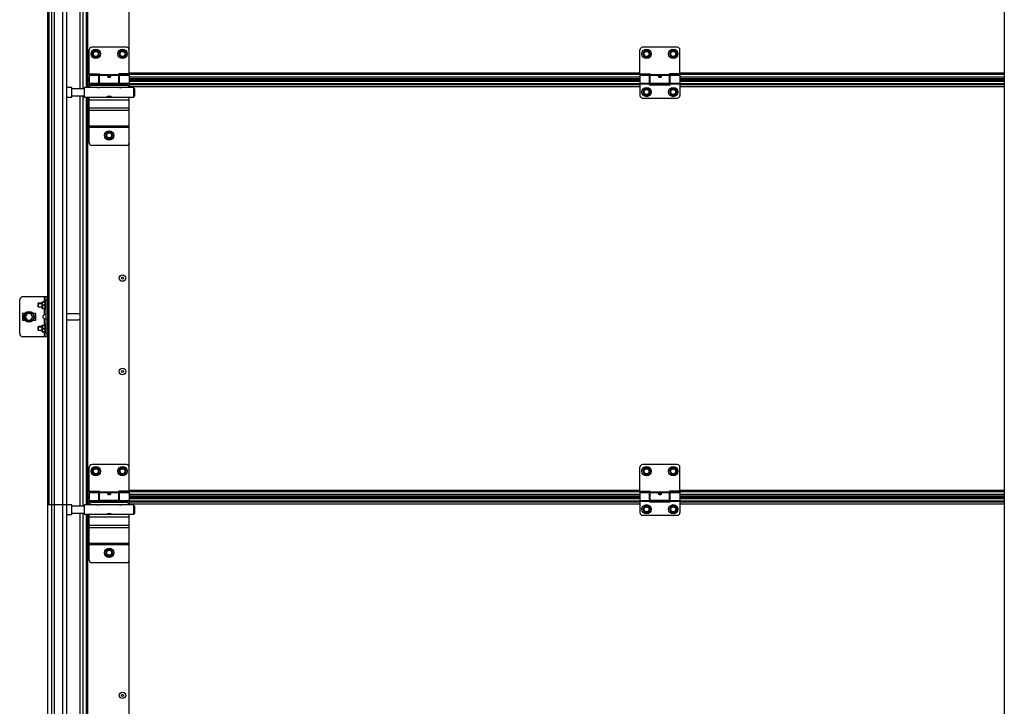
# Model space of a CAD drawing. Units: millimetres. Extents: x 1758 to 312044, y -37428 to 103662.
# Drawn here: x 71135 to 72610, y -10210 to -9182 of the extents above; entities that cross this region are included whole.
import ezdxf

# ---------------------------------------------------------------- set-up
doc = ezdxf.new("R2010")
doc.units = ezdxf.units.MM
doc.header["$LTSCALE"] = 46.255
doc.layers.get('0').update_dxf_attribs({"linetype": 'CONTINUOUS'})

msp = doc.modelspace()

# ---------------------------------------------------------------- linework, layer by layer
for p, q in [((72609.978, -4413.241), (72609.978, -11262.851)), ((71205.168, -9908.525), (71177.168, -9908.525))]:
    msp.add_line(p, q)
at = {"color": 7, "linetype": 'Continuous'}
for p, q in [((71225.918, -9285.525), (71225.918, -5649.79)), ((71230.418, -9285.525), (71230.418, -5649.79)), ((71235.168, -9283.625), (71235.168, -5649.79)), ((71177.168, -9283.525), (71177.168, -8658.525)), ((71179.168, -9283.525), (71179.168, -8658.525)), ((71205.168, -8658.525), (71205.168, -9283.525)), ((71299.188, -9263.027), (71299.188, -8741.027)), ((71239.168, -9263.425), (71239.168, -9227.425)), ((71295.168, -9223.425), (71243.168, -9223.425)), ((71246.318, -9228.489), (71243.468, -9233.425)), ((71252.018, -9228.489), (71246.318, -9228.489)), ((71254.868, -9233.425), (71252.018, -9228.489)), ((71286.318, -9228.489), (71283.468, -9233.425)), ((71292.018, -9228.489), (71286.318, -9228.489)), ((71294.868, -9233.425), (71292.018, -9228.489)), ((71299.168, -9263.425), (71299.168, -9227.425)), ((72064.168, -9263.425), (72064.168, -9227.425)), ((72120.168, -9223.425), (72068.168, -9223.425)), ((72071.318, -9228.489), (72068.468, -9233.425)), ((72077.018, -9228.489), (72071.318, -9228.489)), ((72079.868, -9233.425), (72077.018, -9228.489)), ((72111.318, -9228.489), (72108.468, -9233.425)), ((72117.018, -9228.489), (72111.318, -9228.489)), ((72119.868, -9233.425), (72117.018, -9228.489)), ((72124.168, -9263.425), (72124.168, -9227.425)), ((71243.468, -9233.425), (71246.318, -9238.361)), ((71246.318, -9238.361), (71252.018, -9238.361)), ((71252.018, -9238.361), (71254.868, -9233.425)), ((71283.468, -9233.425), (71286.318, -9238.361)), ((71286.318, -9238.361), (71292.018, -9238.361)), ((71292.018, -9238.361), (71294.868, -9233.425)), ((72068.468, -9233.425), (72071.318, -9238.361)), ((72071.318, -9238.361), (72077.018, -9238.361)), ((72077.018, -9238.361), (72079.868, -9233.425)), ((72108.468, -9233.425), (72111.318, -9238.361)), ((72111.318, -9238.361), (72117.018, -9238.361)), ((72117.018, -9238.361), (72119.868, -9233.425)), ((71235.168, -9261.425), (71239.168, -9261.425)), ((71237.166, -9272.925), (71237.166, -9261.425)), ((71235.168, -9275.425), (71236.168, -9275.425)), ((71239.168, -9268.375), (71237.166, -9268.375)), ((71239.168, -9272.925), (71237.166, -9272.925)), ((71237.168, -9282.425), (71237.168, -9272.925)), ((71239.168, -9263.425), (71254.668, -9263.425)), ((71239.168, -9265.425), (71239.168, -9283.625)), ((71239.168, -9265.425), (71253.668, -9265.425)), ((71253.668, -9279.425), (71253.668, -9265.425)), ((71254.668, -9266.425), (71253.668, -9266.425)), ((71254.668, -9276.425), (71253.668, -9276.425)), ((71254.668, -9277.425), (71254.668, -9263.425)), ((71283.668, -9277.425), (71283.668, -9263.425)), ((71299.168, -9263.425), (71283.668, -9263.425)), ((71284.668, -9266.425), (71283.668, -9266.425)), ((71284.668, -9276.425), (71283.668, -9276.425)), ((71284.668, -9279.425), (71284.668, -9265.425)), ((71284.668, -9265.425), (71299.168, -9265.425)), ((71299.168, -9265.425), (71299.168, -9283.625)), ((72064.168, -9268.375), (71299.168, -9268.375)), ((72064.168, -9272.925), (71299.168, -9272.925)), ((72064.168, -9263.425), (72079.668, -9263.425)), ((72064.168, -9265.425), (72064.168, -9295.425)), ((72064.168, -9265.425), (72078.668, -9265.425)), ((72078.668, -9279.425), (72078.668, -9265.425)), ((72079.668, -9266.425), (72078.668, -9266.425)), ((72079.668, -9276.425), (72078.668, -9276.425)), ((72079.668, -9277.425), (72079.668, -9263.425)), ((72108.668, -9277.425), (72108.668, -9263.425)), ((72124.168, -9263.425), (72108.668, -9263.425)), ((72109.668, -9266.425), (72108.668, -9266.425)), ((72109.668, -9276.425), (72108.668, -9276.425)), ((72109.668, -9279.425), (72109.668, -9265.425)), ((72109.668, -9265.425), (72124.168, -9265.425)), ((72124.168, -9265.425), (72124.168, -9295.425)), ((72609.978, -9268.375), (72124.168, -9268.375)), ((72609.978, -9272.925), (72124.168, -9272.925)), ((71177.168, -9908.525), (71177.168, -9283.525)), ((71179.168, -9908.525), (71179.168, -9283.525)), ((71213.368, -9283.525), (71205.168, -9283.525)), ((71205.168, -9283.525), (71205.168, -9908.525)), ((71213.368, -9298.525), (71213.368, -9283.525)), ((71232.368, -9285.525), (71213.368, -9285.525)), ((71235.168, -9280.425), (71236.168, -9280.425)), ((71235.168, -9282.425), (71239.168, -9282.425)), ((71239.168, -9278.005), (71237.168, -9278.005)), ((71284.668, -9278.005), (71253.668, -9278.005)), ((71253.668, -9279.425), (71284.668, -9279.425)), ((71283.668, -9277.425), (71254.668, -9277.425)), ((72064.168, -9278.005), (71299.168, -9278.005)), ((71307.868, -9285.525), (71306.368, -9285.525)), ((71307.868, -9296.525), (71307.868, -9285.525)), ((72071.318, -9285.489), (72068.468, -9290.425)), ((72068.468, -9290.425), (72071.318, -9295.361)), ((72077.018, -9285.489), (72071.318, -9285.489)), ((72079.868, -9290.425), (72077.018, -9285.489)), ((72077.018, -9295.361), (72079.868, -9290.425)), ((72109.668, -9278.005), (72078.668, -9278.005)), ((72078.668, -9279.425), (72109.668, -9279.425)), ((72108.668, -9277.425), (72079.668, -9277.425)), ((72111.318, -9285.489), (72108.468, -9290.425)), ((72108.468, -9290.425), (72111.318, -9295.361)), ((72117.018, -9285.489), (72111.318, -9285.489)), ((72119.868, -9290.425), (72117.018, -9285.489)), ((72117.018, -9295.361), (72119.868, -9290.425)), ((72609.978, -9278.005), (72124.168, -9278.005)), ((71213.368, -9298.525), (71205.168, -9298.525)), ((71232.368, -9296.525), (71213.368, -9296.525)), ((71225.918, -9910.525), (71225.918, -9296.525)), ((71230.418, -9910.525), (71230.418, -9296.525)), ((71235.168, -9908.625), (71235.168, -9298.425)), ((71272.418, -9297.125), (71266.318, -9297.125)), ((71307.868, -9296.525), (71306.368, -9296.525)), ((72068.168, -9299.425), (72120.168, -9299.425)), ((72071.318, -9295.361), (72077.018, -9295.361)), ((72111.318, -9295.361), (72117.018, -9295.361)), ((71266.318, -9350.489), (71263.468, -9355.425)), ((71263.468, -9355.425), (71266.318, -9360.361)), ((71272.018, -9350.489), (71266.318, -9350.489)), ((71266.318, -9360.361), (71272.018, -9360.361)), ((71274.868, -9355.425), (71272.018, -9350.489)), ((71272.018, -9360.361), (71274.868, -9355.425)), ((71299.188, -9888.027), (71299.188, -9366.027)), ((71177.168, -9597.027), (71140.168, -9597.027)), ((71174.668, -9657.027), (71174.668, -9597.027)), ((71135.168, -9652.027), (71135.168, -9602.027)), ((71163.168, -9606.527), (71162.814, -9606.881)), ((71162.814, -9612.173), (71162.814, -9606.881)), ((71163.168, -9612.527), (71162.814, -9612.174)), ((71163.168, -9612.527), (71163.168, -9606.527)), ((71168.668, -9606.527), (71163.168, -9606.527)), ((71168.668, -9612.527), (71163.168, -9612.527)), ((71168.668, -9604.647), (71168.703, -9604.612)), ((71168.668, -9614.407), (71168.668, -9604.647)), ((71168.668, -9614.407), (71168.703, -9614.442)), ((71168.697, -9604.618), (71173.486, -9604.618)), ((71168.697, -9614.436), (71173.486, -9614.436)), ((71169.238, -9604.618), (71169.238, -9605.022)), ((71169.238, -9605.022), (71173.486, -9605.022)), ((71169.238, -9609.931), (71169.238, -9609.124)), ((71169.238, -9609.124), (71173.486, -9609.124)), ((71169.238, -9609.931), (71173.486, -9609.931)), ((71169.238, -9614.436), (71169.238, -9614.032)), ((71169.238, -9614.032), (71173.486, -9614.032)), ((71174.168, -9602.527), (71173.248, -9604.618)), ((71174.168, -9616.527), (71173.248, -9614.436)), ((71173.486, -9604.618), (71173.486, -9605.022)), ((71173.486, -9609.124), (71173.486, -9609.931)), ((71173.486, -9614.032), (71173.486, -9614.436)), ((71174.168, -9616.527), (71174.168, -9602.527)), ((71174.668, -9602.527), (71174.168, -9602.527)), ((71139.168, -9622.527), (71139.168, -9631.527)), ((71142.923, -9622.027), (71139.668, -9622.027)), ((71146.281, -9622.027), (71143.395, -9627.027)), ((71143.395, -9627.027), (71146.281, -9632.027)), ((71152.055, -9622.027), (71146.281, -9622.027)), ((71154.942, -9627.027), (71152.055, -9622.027)), ((71152.055, -9632.027), (71154.942, -9627.027)), ((71158.668, -9622.027), (71155.413, -9622.027)), ((71159.168, -9631.527), (71159.168, -9622.527)), ((71174.668, -9616.527), (71174.168, -9616.527)), ((71222.668, -9622.527), (71206.668, -9622.527)), ((71139.668, -9632.027), (71142.923, -9632.027)), ((71146.281, -9632.027), (71152.055, -9632.027)), ((71155.413, -9632.027), (71158.668, -9632.027)), ((71163.168, -9641.527), (71162.814, -9641.881)), ((71162.814, -9647.173), (71162.814, -9641.881)), ((71163.168, -9647.527), (71163.168, -9641.527)), ((71168.668, -9641.527), (71163.168, -9641.527)), ((71168.668, -9639.647), (71168.703, -9639.612)), ((71168.668, -9649.407), (71168.668, -9639.647)), ((71168.697, -9639.618), (71173.486, -9639.618)), ((71169.238, -9639.618), (71169.238, -9640.022)), ((71169.238, -9640.022), (71173.486, -9640.022)), ((71169.238, -9644.931), (71169.238, -9644.124)), ((71169.238, -9644.124), (71173.486, -9644.124)), ((71169.238, -9644.931), (71173.486, -9644.931)), ((71174.168, -9637.527), (71173.248, -9639.618)), ((71173.486, -9639.618), (71173.486, -9640.022)), ((71173.486, -9644.124), (71173.486, -9644.931)), ((71174.168, -9651.527), (71174.168, -9637.527)), ((71174.668, -9637.527), (71174.168, -9637.527)), ((71206.668, -9631.527), (71222.668, -9631.527)), ((71177.168, -9657.027), (71140.168, -9657.027)), ((71163.168, -9647.527), (71162.814, -9647.174)), ((71168.668, -9647.527), (71163.168, -9647.527)), ((71168.668, -9649.407), (71168.703, -9649.442)), ((71168.697, -9649.436), (71173.486, -9649.436)), ((71169.238, -9649.436), (71169.238, -9649.032)), ((71169.238, -9649.032), (71173.486, -9649.032)), ((71174.168, -9651.527), (71173.248, -9649.436)), ((71173.486, -9649.032), (71173.486, -9649.436)), ((71174.668, -9651.527), (71174.168, -9651.527)), ((71295.168, -9848.425), (71243.168, -9848.425)), ((72120.168, -9848.425), (72068.168, -9848.425)), ((71239.168, -9888.425), (71239.168, -9852.425)), ((71246.318, -9853.489), (71243.468, -9858.425)), ((71243.468, -9858.425), (71246.318, -9863.361)), ((71252.018, -9853.489), (71246.318, -9853.489)), ((71246.318, -9863.361), (71252.018, -9863.361)), ((71254.868, -9858.425), (71252.018, -9853.489)), ((71252.018, -9863.361), (71254.868, -9858.425)), ((71286.318, -9853.489), (71283.468, -9858.425)), ((71283.468, -9858.425), (71286.318, -9863.361)), ((71292.018, -9853.489), (71286.318, -9853.489)), ((71286.318, -9863.361), (71292.018, -9863.361)), ((71294.868, -9858.425), (71292.018, -9853.489)), ((71292.018, -9863.361), (71294.868, -9858.425)), ((71299.168, -9888.425), (71299.168, -9852.425)), ((72064.168, -9888.425), (72064.168, -9852.425)), ((72071.318, -9853.489), (72068.468, -9858.425)), ((72068.468, -9858.425), (72071.318, -9863.361)), ((72077.018, -9853.489), (72071.318, -9853.489)), ((72071.318, -9863.361), (72077.018, -9863.361)), ((72079.868, -9858.425), (72077.018, -9853.489)), ((72077.018, -9863.361), (72079.868, -9858.425)), ((72111.318, -9853.489), (72108.468, -9858.425)), ((72108.468, -9858.425), (72111.318, -9863.361)), ((72117.018, -9853.489), (72111.318, -9853.489)), ((72111.318, -9863.361), (72117.018, -9863.361)), ((72119.868, -9858.425), (72117.018, -9853.489)), ((72117.018, -9863.361), (72119.868, -9858.425)), ((72124.168, -9888.425), (72124.168, -9852.425)), ((71235.168, -9886.425), (71239.168, -9886.425)), ((71237.166, -9897.925), (71237.166, -9886.425)), ((71239.168, -9893.375), (71237.166, -9893.375)), ((71239.168, -9888.425), (71254.668, -9888.425)), ((71239.168, -9890.425), (71239.168, -9908.625)), ((71239.168, -9890.425), (71253.668, -9890.425)), ((71253.668, -9904.425), (71253.668, -9890.425)), ((71254.668, -9891.425), (71253.668, -9891.425)), ((71254.668, -9902.425), (71254.668, -9888.425)), ((71283.668, -9902.425), (71283.668, -9888.425)), ((71299.168, -9888.425), (71283.668, -9888.425)), ((71284.668, -9891.425), (71283.668, -9891.425)), ((71284.668, -9904.425), (71284.668, -9890.425)), ((71284.668, -9890.425), (71299.168, -9890.425)), ((71299.168, -9890.425), (71299.168, -9908.625)), ((72064.168, -9893.375), (71299.168, -9893.375)), ((72064.168, -9888.425), (72079.668, -9888.425)), ((72064.168, -9890.425), (72064.168, -9920.425)), ((72064.168, -9890.425), (72078.668, -9890.425)), ((72078.668, -9904.425), (72078.668, -9890.425)), ((72079.668, -9891.425), (72078.668, -9891.425)), ((72079.668, -9902.425), (72079.668, -9888.425)), ((72108.668, -9902.425), (72108.668, -9888.425)), ((72124.168, -9888.425), (72108.668, -9888.425)), ((72109.668, -9891.425), (72108.668, -9891.425)), ((72109.668, -9904.425), (72109.668, -9890.425)), ((72109.668, -9890.425), (72124.168, -9890.425)), ((72124.168, -9890.425), (72124.168, -9920.425)), ((72609.978, -9893.375), (72124.168, -9893.375)), ((71177.168, -10533.525), (71177.168, -9908.525)), ((71213.368, -9908.525), (71205.168, -9908.525)), ((71205.168, -9908.525), (71205.168, -10533.525)), ((71213.368, -9923.525), (71213.368, -9908.525)), ((71232.368, -9910.525), (71213.368, -9910.525)), ((71235.168, -9900.425), (71236.168, -9900.425)), ((71235.168, -9905.425), (71236.168, -9905.425)), ((71235.168, -9907.425), (71239.168, -9907.425)), ((71239.168, -9897.925), (71237.166, -9897.925)), ((71237.168, -9907.425), (71237.168, -9897.925)), ((71239.168, -9903.005), (71237.168, -9903.005)), ((71254.668, -9901.425), (71253.668, -9901.425)), ((71284.668, -9903.005), (71253.668, -9903.005)), ((71253.668, -9904.425), (71284.668, -9904.425)), ((71283.668, -9902.425), (71254.668, -9902.425)), ((71284.668, -9901.425), (71283.668, -9901.425)), ((72064.168, -9897.925), (71299.168, -9897.925)), ((72064.168, -9903.005), (71299.168, -9903.005)), ((71307.868, -9910.525), (71306.368, -9910.525)), ((71307.868, -9921.525), (71307.868, -9910.525)), ((72071.318, -9910.489), (72068.468, -9915.425)), ((72077.018, -9910.489), (72071.318, -9910.489)), ((72079.868, -9915.425), (72077.018, -9910.489)), ((72079.668, -9901.425), (72078.668, -9901.425)), ((72109.668, -9903.005), (72078.668, -9903.005)), ((72078.668, -9904.425), (72109.668, -9904.425)), ((72108.668, -9902.425), (72079.668, -9902.425)), ((72111.318, -9910.489), (72108.468, -9915.425)), ((72109.668, -9901.425), (72108.668, -9901.425)), ((72117.018, -9910.489), (72111.318, -9910.489)), ((72119.868, -9915.425), (72117.018, -9910.489)), ((72609.978, -9897.925), (72124.168, -9897.925)), ((72609.978, -9903.005), (72124.168, -9903.005)), ((71213.368, -9923.525), (71205.168, -9923.525)), ((71232.368, -9921.525), (71213.368, -9921.525)), ((71225.918, -10535.525), (71225.918, -9921.525)), ((71230.418, -10535.525), (71230.418, -9921.525)), ((71235.168, -10533.625), (71235.168, -9923.425)), ((71272.418, -9922.125), (71266.318, -9922.125)), ((71307.868, -9921.525), (71306.368, -9921.525)), ((72068.168, -9924.425), (72120.168, -9924.425)), ((72068.468, -9915.425), (72071.318, -9920.361)), ((72071.318, -9920.361), (72077.018, -9920.361)), ((72077.018, -9920.361), (72079.868, -9915.425)), ((72108.468, -9915.425), (72111.318, -9920.361)), ((72111.318, -9920.361), (72117.018, -9920.361)), ((72117.018, -9920.361), (72119.868, -9915.425)), ((71266.318, -9975.489), (71263.468, -9980.425)), ((71263.468, -9980.425), (71266.318, -9985.361)), ((71272.018, -9975.489), (71266.318, -9975.489)), ((71274.868, -9980.425), (71272.018, -9975.489)), ((71272.018, -9985.361), (71274.868, -9980.425)), ((71266.318, -9985.361), (71272.018, -9985.361)), ((71299.188, -10513.027), (71299.188, -9991.027))]:
    msp.add_line(p, q, dxfattribs=at)
at = {"color": 9, "linetype": 'Continuous'}
for p, q in [((71236.668, -5649.79), (71236.668, -9261.425)), ((71182.677, -8658.525), (71182.677, -9283.525)), ((71187.04, -8658.525), (71187.04, -9283.525)), ((71199.516, -8658.525), (71199.516, -9283.525)), ((71236.668, -9283.625), (71236.668, -9268.425)), ((71239.168, -9261.998), (71237.166, -9261.998)), ((71254.668, -9264.433), (71237.166, -9264.433)), ((71239.168, -9268.278), (71237.166, -9268.278)), ((71239.168, -9270.925), (71237.166, -9270.925)), ((71237.168, -9274.107), (71239.168, -9274.107)), ((71283.668, -9264.585), (71254.668, -9264.585)), ((71283.668, -9265.803), (71254.668, -9265.803)), ((72079.668, -9264.433), (71283.668, -9264.433)), ((72064.168, -9261.998), (71299.168, -9261.998)), ((72064.168, -9268.278), (71299.168, -9268.278)), ((72064.168, -9270.925), (71299.168, -9270.925)), ((71299.168, -9274.107), (72064.168, -9274.107)), ((72108.668, -9264.585), (72079.668, -9264.585)), ((72108.668, -9265.803), (72079.668, -9265.803)), ((72609.978, -9264.433), (72108.668, -9264.433)), ((72609.978, -9261.998), (72124.168, -9261.998)), ((72609.978, -9268.278), (72124.168, -9268.278)), ((72609.978, -9270.925), (72124.168, -9270.925)), ((72124.168, -9274.107), (72609.978, -9274.107)), ((71182.677, -9283.525), (71182.677, -9908.525)), ((71187.04, -9283.525), (71187.04, -9908.525)), ((71199.516, -9283.525), (71199.516, -9908.525)), ((71237.168, -9278.037), (71239.168, -9278.037)), ((71237.168, -9279.416), (71239.168, -9279.416)), ((71237.168, -9282.334), (71239.168, -9282.334)), ((71239.168, -9277.047), (71253.668, -9277.047)), ((71239.168, -9278.265), (71253.668, -9278.265)), ((71253.668, -9278.037), (71284.668, -9278.037)), ((71253.668, -9279.416), (71284.668, -9279.416)), ((71284.668, -9277.047), (71299.168, -9277.047)), ((71284.668, -9278.265), (71299.168, -9278.265)), ((71299.168, -9278.037), (72064.168, -9278.037)), ((71299.168, -9279.416), (72064.168, -9279.416)), ((71299.168, -9282.334), (72064.168, -9282.334)), ((72064.168, -9277.047), (72078.668, -9277.047)), ((72064.168, -9278.265), (72078.668, -9278.265)), ((72078.668, -9278.037), (72109.668, -9278.037)), ((72078.668, -9279.416), (72109.668, -9279.416)), ((72109.668, -9277.047), (72124.168, -9277.047)), ((72109.668, -9278.265), (72124.168, -9278.265)), ((72124.168, -9278.037), (72609.978, -9278.037)), ((72124.168, -9279.416), (72609.978, -9279.416)), ((72124.168, -9282.334), (72609.978, -9282.334)), ((71236.668, -9298.425), (71236.668, -9886.425)), ((71299.168, -9302.425), (71239.168, -9302.425)), ((71272.018, -9297.652), (71266.318, -9297.652)), ((71299.168, -9314.425), (71239.168, -9314.425)), ((71299.168, -9318.168), (71239.168, -9318.168)), ((71299.168, -9341.553), (71239.168, -9341.553)), ((71299.168, -9343.425), (71239.168, -9343.425)), ((71172.168, -9604.618), (71172.168, -9597.027)), ((71172.168, -9623.728), (71172.168, -9614.436)), ((71177.168, -9602.027), (71174.668, -9602.027)), ((71172.168, -9639.618), (71172.168, -9630.326)), ((71172.168, -9657.027), (71172.168, -9649.436)), ((71177.168, -9652.027), (71174.668, -9652.027)), ((71236.668, -9908.625), (71236.668, -9893.425)), ((71239.168, -9886.998), (71237.166, -9886.998)), ((71254.668, -9889.433), (71237.166, -9889.433)), ((71239.168, -9893.278), (71237.166, -9893.278)), ((71239.168, -9895.925), (71237.166, -9895.925)), ((71283.668, -9889.585), (71254.668, -9889.585)), ((71283.668, -9890.803), (71254.668, -9890.803)), ((72079.668, -9889.433), (71283.668, -9889.433)), ((72064.168, -9886.998), (71299.168, -9886.998)), ((72064.168, -9893.278), (71299.168, -9893.278)), ((72064.168, -9895.925), (71299.168, -9895.925)), ((72108.668, -9889.585), (72079.668, -9889.585)), ((72108.668, -9890.803), (72079.668, -9890.803)), ((72609.978, -9889.433), (72108.668, -9889.433)), ((72609.978, -9886.998), (72124.168, -9886.998)), ((72609.978, -9893.278), (72124.168, -9893.278)), ((72609.978, -9895.925), (72124.168, -9895.925)), ((71182.677, -9908.525), (71182.677, -10533.525)), ((71187.04, -9908.525), (71187.04, -10533.525)), ((71199.516, -9908.525), (71199.516, -10533.525)), ((71237.168, -9899.107), (71239.168, -9899.107)), ((71237.168, -9903.037), (71239.168, -9903.037)), ((71237.168, -9904.416), (71239.168, -9904.416)), ((71237.168, -9907.334), (71239.168, -9907.334)), ((71239.168, -9902.047), (71253.668, -9902.047)), ((71239.168, -9903.265), (71253.668, -9903.265)), ((71253.668, -9903.037), (71284.668, -9903.037)), ((71253.668, -9904.416), (71284.668, -9904.416)), ((71284.668, -9902.047), (71299.168, -9902.047)), ((71284.668, -9903.265), (71299.168, -9903.265)), ((71299.168, -9899.107), (72064.168, -9899.107)), ((71299.168, -9903.037), (72064.168, -9903.037)), ((71299.168, -9904.416), (72064.168, -9904.416)), ((71299.168, -9907.334), (72064.168, -9907.334)), ((72064.168, -9902.047), (72078.668, -9902.047)), ((72064.168, -9903.265), (72078.668, -9903.265)), ((72078.668, -9903.037), (72109.668, -9903.037)), ((72078.668, -9904.416), (72109.668, -9904.416)), ((72109.668, -9902.047), (72124.168, -9902.047)), ((72109.668, -9903.265), (72124.168, -9903.265)), ((72124.168, -9899.107), (72609.978, -9899.107)), ((72124.168, -9903.037), (72609.978, -9903.037)), ((72124.168, -9904.416), (72609.978, -9904.416)), ((72124.168, -9907.334), (72609.978, -9907.334)), ((71236.668, -9923.425), (71236.668, -10511.425)), ((71272.018, -9922.652), (71266.318, -9922.652)), ((71299.168, -9927.425), (71239.168, -9927.425)), ((71299.168, -9939.425), (71239.168, -9939.425)), ((71299.168, -9943.168), (71239.168, -9943.168)), ((71299.168, -9966.553), (71239.168, -9966.553)), ((71299.168, -9968.425), (71239.168, -9968.425))]:
    msp.add_line(p, q, dxfattribs=at)
at = {"color": 3, "linetype": 'Continuous'}
for p, q in [((71236.168, -9282.425), (71236.168, -9261.425)), ((71237.168, -9268.425), (71236.168, -9268.425)), ((71232.368, -9298.425), (71232.368, -9283.625)), ((71250.868, -9283.625), (71232.368, -9283.625)), ((71295.168, -9280.425), (71243.168, -9280.425)), ((71283.868, -9283.625), (71254.868, -9283.625)), ((71306.368, -9283.625), (71287.868, -9283.625)), ((71306.368, -9298.425), (71306.368, -9283.625)), ((71306.368, -9298.425), (71232.368, -9298.425)), ((71239.168, -9366.425), (71239.168, -9298.425)), ((71266.318, -9298.425), (71266.318, -9296.975)), ((71272.418, -9296.975), (71266.318, -9296.975)), ((71272.018, -9297.225), (71266.318, -9297.225)), ((71272.018, -9297.225), (71272.018, -9298.425)), ((71272.418, -9298.425), (71272.418, -9296.975)), ((71299.168, -9366.425), (71299.168, -9298.425)), ((71295.168, -9370.425), (71243.168, -9370.425)), ((71236.168, -9907.425), (71236.168, -9886.425)), ((71237.168, -9893.425), (71236.168, -9893.425)), ((71232.368, -9923.425), (71232.368, -9908.625)), ((71250.868, -9908.625), (71232.368, -9908.625)), ((71295.168, -9905.425), (71243.168, -9905.425)), ((71283.868, -9908.625), (71254.868, -9908.625)), ((71306.368, -9908.625), (71287.868, -9908.625)), ((71306.368, -9923.425), (71306.368, -9908.625)), ((71306.368, -9923.425), (71232.368, -9923.425)), ((71239.168, -9991.425), (71239.168, -9923.425)), ((71266.318, -9923.425), (71266.318, -9921.975)), ((71272.418, -9921.975), (71266.318, -9921.975)), ((71272.018, -9922.225), (71266.318, -9922.225)), ((71272.018, -9922.225), (71272.018, -9923.425)), ((71272.418, -9923.425), (71272.418, -9921.975)), ((71299.168, -9991.425), (71299.168, -9923.425)), ((71295.168, -9995.425), (71243.168, -9995.425))]:
    msp.add_line(p, q, dxfattribs=at)
at = {"color": 2, "linetype": 'Continuous'}
for p, q in [((71162.814, -9607.027), (71168.668, -9607.027)), ((71162.814, -9612.027), (71168.668, -9612.027)), ((71162.814, -9642.027), (71168.668, -9642.027)), ((71162.814, -9647.027), (71168.668, -9647.027))]:
    msp.add_line(p, q, dxfattribs=at)
at = {"color": 7, "linetype": 'Continuous'}
for centre, radius in [((71249.168, -9233.425), 7), ((71249.168, -9233.425), 3.75), ((71289.168, -9233.425), 7), ((71289.168, -9233.425), 3.75), ((72074.168, -9233.425), 7), ((72074.168, -9233.425), 3.75), ((72114.168, -9233.425), 7), ((72114.168, -9233.425), 3.75), ((72074.168, -9290.425), 7), ((72074.168, -9290.425), 3.75), ((72114.168, -9290.425), 7), ((72114.168, -9290.425), 3.75), ((71269.168, -9355.425), 7), ((71269.168, -9355.425), 3.75), ((71289.188, -9569.027), 4.85), ((71289.188, -9569.027), 1.5), ((71149.168, -9627.027), 8), ((71149.168, -9627.027), 7), ((71289.188, -9709.027), 4.85), ((71289.188, -9709.027), 1.5), ((71249.168, -9858.425), 7), ((71289.168, -9858.425), 7), ((72074.168, -9858.425), 7), ((72114.168, -9858.425), 7), ((71249.168, -9858.425), 3.75), ((71289.168, -9858.425), 3.75), ((72074.168, -9858.425), 3.75), ((72114.168, -9858.425), 3.75), ((72074.168, -9915.425), 7), ((72114.168, -9915.425), 7), ((72074.168, -9915.425), 3.75), ((72114.168, -9915.425), 3.75), ((71269.168, -9980.425), 7), ((71269.168, -9980.425), 3.75), ((71289.188, -10194.027), 4.85), ((71289.188, -10194.027), 1.5)]:
    msp.add_circle(centre, radius, dxfattribs=at)
at = {"color": 9, "linetype": 'Continuous'}
for centre in [(71249.168, -9233.425), (71289.168, -9233.425), (72074.168, -9233.425), (72114.168, -9233.425), (72074.168, -9290.425), (72114.168, -9290.425), (71269.168, -9355.425), (71249.168, -9858.425), (71289.168, -9858.425), (72074.168, -9858.425), (72114.168, -9858.425), (72074.168, -9915.425), (72114.168, -9915.425), (71269.168, -9980.425)]:
    msp.add_circle(centre, 4.7, dxfattribs=at)
at = {"color": 7, "linetype": 'Continuous'}
for centre, radius, start, end in [((71243.168, -9227.425), 4, 90, 180), ((71295.168, -9227.425), 4, 0, 90), ((72068.168, -9227.425), 4, 90, 180), ((72120.168, -9227.425), 4, 0, 90), ((71249.168, -9290.425), 7, 75.963228, 102.99483), ((71289.168, -9290.425), 7, 77.00517, 109.373404), ((72068.168, -9295.425), 4, 180, 270), ((72120.168, -9295.425), 4, 270, 0), ((71140.168, -9602.027), 5, 90, 180), ((71139.668, -9622.527), 0.5, 90, 180), ((71158.668, -9622.527), 0.5, 0, 90), ((71206.668, -9627.027), 4.5, 90, 109.550643), ((71222.668, -9627.027), 4.5, 43.360388, 90), ((71222.668, -9627.027), 4.5, 270, 316.639612), ((71139.668, -9631.527), 0.5, 180, 270), ((71158.668, -9631.527), 0.5, 270, 0), ((71206.668, -9627.027), 4.5, 250.449357, 270), ((71140.168, -9652.027), 5, 180, 270), ((71243.168, -9852.425), 4, 90, 180), ((71295.168, -9852.425), 4, 0, 90), ((72068.168, -9852.425), 4, 90, 180), ((72120.168, -9852.425), 4, 0, 90), ((71249.168, -9915.425), 7, 75.963228, 102.99483), ((71289.168, -9915.425), 7, 77.00517, 109.373404), ((72068.168, -9920.425), 4, 180, 270), ((72120.168, -9920.425), 4, 270, 0)]:
    msp.add_arc(centre, radius, start, end, dxfattribs=at)
at = {"color": 3, "linetype": 'Continuous'}
for centre, start, end in [((71243.168, -9284.425), 90, 168.449757), ((71295.168, -9284.425), 11.550243, 90), ((71243.168, -9366.425), 180, 270), ((71295.168, -9366.425), 270, 0), ((71243.168, -9909.425), 90, 168.449757), ((71295.168, -9909.425), 11.550243, 90), ((71243.168, -9991.425), 180, 270), ((71295.168, -9991.425), 270, 0)]:
    msp.add_arc(centre, 4, start, end, dxfattribs=at)
at = {"color": 7, "linetype": 'Continuous'}
for points, start_tangent, end_tangent in [([(71267.168, -9267.182), (71267.231, -9266.845), (71267.421, -9266.55), (71267.713, -9266.324), (71268.067, -9266.169), (71268.433, -9266.076), (71268.814, -9266.025), (71269.229, -9266.011), (71269.642, -9266.037), (71270.031, -9266.103), (71270.379, -9266.209), (71270.684, -9266.361), (71270.93, -9266.566), (71271.102, -9266.838), (71271.168, -9267.182)], (0, 1), (0, -1)), ([(71267.26, -9267.629), (71267.228, -9267.541), (71267.168, -9267.182)], (-0.37490553, 0.92706302), (0, 1)), ([(71271.072, -9267.638), (71270.936, -9267.895), (71270.663, -9268.227), (71270.321, -9268.498), (71269.955, -9268.686), (71269.561, -9268.802), (71269.13, -9268.839), (71268.704, -9268.787), (71268.301, -9268.653), (71267.943, -9268.45), (71267.635, -9268.189), (71267.392, -9267.883), (71267.26, -9267.629)], (-0.3812956, -0.92445317), (-0.37490553, 0.92706302)), ([(71271.168, -9267.182), (71271.111, -9267.532), (71271.072, -9267.638)], (0, -1), (-0.3812956, -0.92445317)), ([(72092.168, -9267.182), (72092.231, -9266.845), (72092.421, -9266.55), (72092.713, -9266.324), (72093.067, -9266.169), (72093.433, -9266.076), (72093.814, -9266.025), (72094.229, -9266.011), (72094.642, -9266.037), (72095.031, -9266.103), (72095.379, -9266.209), (72095.684, -9266.361), (72095.93, -9266.566), (72096.102, -9266.838), (72096.168, -9267.182)], (0, 1), (0, -1)), ([(72092.26, -9267.629), (72092.228, -9267.541), (72092.168, -9267.182)], (-0.37490553, 0.92706302), (0, 1)), ([(72096.072, -9267.638), (72095.936, -9267.895), (72095.663, -9268.227), (72095.321, -9268.498), (72094.955, -9268.686), (72094.561, -9268.802), (72094.13, -9268.839), (72093.704, -9268.787), (72093.301, -9268.653), (72092.943, -9268.45), (72092.635, -9268.189), (72092.392, -9267.883), (72092.26, -9267.629)], (-0.3812956, -0.92445317), (-0.37490553, 0.92706302)), ([(72096.168, -9267.182), (72096.111, -9267.532), (72096.072, -9267.638)], (0, -1), (-0.3812956, -0.92445317)), ([(71169.238, -9605.022), (71169.02, -9605.504), (71168.861, -9605.965), (71168.756, -9606.412), (71168.703, -9606.853), (71168.703, -9607.293), (71168.756, -9607.734), (71168.861, -9608.181), (71169.02, -9608.641), (71169.238, -9609.124)], (-0.44845044, -0.8938077), (0.44845044, -0.8938077)), ([(71169.238, -9609.931), (71169.02, -9610.413), (71168.861, -9610.873), (71168.756, -9611.321), (71168.703, -9611.762), (71168.703, -9612.201), (71168.756, -9612.642), (71168.861, -9613.09), (71169.02, -9613.55), (71169.238, -9614.032)], (-0.44845044, -0.8938077), (0.44845044, -0.8938077)), ([(71173.486, -9609.124), (71173.384, -9608.603), (71173.309, -9608.092), (71173.264, -9607.583), (71173.248, -9607.073), (71173.264, -9606.562), (71173.309, -9606.053), (71173.384, -9605.542), (71173.486, -9605.022)], (-0.21551605, 0.9765003), (0.21551605, 0.9765003)), ([(71173.486, -9614.032), (71173.384, -9613.512), (71173.309, -9613.001), (71173.264, -9612.492), (71173.248, -9611.981), (71173.264, -9611.471), (71173.309, -9610.961), (71173.384, -9610.451), (71173.486, -9609.931)], (-0.21551605, 0.9765003), (0.21551605, 0.9765003)), ([(71172.168, -9630.326), (71171.325, -9629.65), (71170.726, -9628.925), (71170.341, -9628.171), (71170.156, -9627.411), (71170.156, -9626.642), (71170.342, -9625.883), (71170.726, -9625.129), (71171.326, -9624.404), (71172.168, -9623.728)], (-0.83612366, 0.548541), (0.83612366, 0.548541)), ([(71172.168, -9623.728), (71172.634, -9623.475), (71173.099, -9623.305), (71173.542, -9623.208), (71173.936, -9623.176), (71174.257, -9623.208), (71174.488, -9623.305), (71174.624, -9623.475)], (0.83612366, 0.548541), (0.40491379, -0.91435487)), ([(71174.624, -9630.579), (71174.488, -9630.749), (71174.257, -9630.846), (71173.936, -9630.878), (71173.542, -9630.846), (71173.099, -9630.749), (71172.634, -9630.579), (71172.168, -9630.326)], (-0.40489615, -0.91436268), (-0.83612366, 0.548541)), ([(71174.668, -9630.326), (71174.624, -9630.579)], (0, -1), (-0.40489615, -0.91436268)), ([(71169.238, -9640.022), (71169.02, -9640.504), (71168.861, -9640.965), (71168.756, -9641.412), (71168.703, -9641.853), (71168.703, -9642.293), (71168.756, -9642.734), (71168.861, -9643.181), (71169.02, -9643.641), (71169.238, -9644.124)], (-0.44845044, -0.8938077), (0.44845044, -0.8938077)), ([(71169.238, -9644.931), (71169.02, -9645.413), (71168.861, -9645.873), (71168.756, -9646.321), (71168.703, -9646.762), (71168.703, -9647.201), (71168.756, -9647.642), (71168.861, -9648.09), (71169.02, -9648.55), (71169.238, -9649.032)], (-0.44845044, -0.8938077), (0.44845044, -0.8938077)), ([(71173.486, -9644.124), (71173.384, -9643.603), (71173.309, -9643.092), (71173.264, -9642.583), (71173.248, -9642.073), (71173.264, -9641.562), (71173.309, -9641.053), (71173.384, -9640.542), (71173.486, -9640.022)], (-0.21551605, 0.9765003), (0.21551605, 0.9765003)), ([(71173.486, -9649.032), (71173.384, -9648.512), (71173.309, -9648.001), (71173.264, -9647.492), (71173.248, -9646.981), (71173.264, -9646.471), (71173.309, -9645.961), (71173.384, -9645.451), (71173.486, -9644.931)], (-0.21551605, 0.9765003), (0.21551605, 0.9765003)), ([(71267.168, -9892.182), (71267.231, -9891.845), (71267.421, -9891.55), (71267.713, -9891.324), (71268.067, -9891.169), (71268.433, -9891.076), (71268.814, -9891.025), (71269.229, -9891.011), (71269.642, -9891.037), (71270.031, -9891.103), (71270.379, -9891.209), (71270.684, -9891.361), (71270.93, -9891.566), (71271.102, -9891.838), (71271.168, -9892.182)], (0, 1), (0, -1)), ([(71267.26, -9892.629), (71267.228, -9892.541), (71267.168, -9892.182)], (-0.37490553, 0.92706302), (0, 1)), ([(71271.072, -9892.638), (71270.936, -9892.895), (71270.663, -9893.227), (71270.321, -9893.498), (71269.955, -9893.686), (71269.561, -9893.802), (71269.13, -9893.839), (71268.704, -9893.787), (71268.301, -9893.653), (71267.943, -9893.45), (71267.635, -9893.189), (71267.392, -9892.883), (71267.26, -9892.629)], (-0.3812956, -0.92445317), (-0.37490553, 0.92706302)), ([(71271.168, -9892.182), (71271.111, -9892.532), (71271.072, -9892.638)], (0, -1), (-0.3812956, -0.92445317)), ([(72092.168, -9892.182), (72092.231, -9891.845), (72092.421, -9891.55), (72092.713, -9891.324), (72093.067, -9891.169), (72093.433, -9891.076), (72093.814, -9891.025), (72094.229, -9891.011), (72094.642, -9891.037), (72095.031, -9891.103), (72095.379, -9891.209), (72095.684, -9891.361), (72095.93, -9891.566), (72096.102, -9891.838), (72096.168, -9892.182)], (0, 1), (0, -1)), ([(72092.26, -9892.629), (72092.228, -9892.541), (72092.168, -9892.182)], (-0.37490553, 0.92706302), (0, 1)), ([(72096.072, -9892.638), (72095.936, -9892.895), (72095.663, -9893.227), (72095.321, -9893.498), (72094.955, -9893.686), (72094.561, -9893.802), (72094.13, -9893.839), (72093.704, -9893.787), (72093.301, -9893.653), (72092.943, -9893.45), (72092.635, -9893.189), (72092.392, -9892.883), (72092.26, -9892.629)], (-0.3812956, -0.92445317), (-0.37490553, 0.92706302)), ([(72096.168, -9892.182), (72096.111, -9892.532), (72096.072, -9892.638)], (0, -1), (-0.3812956, -0.92445317))]:
    msp.add_spline(points, degree=3, dxfattribs=dict(at, start_tangent=start_tangent, end_tangent=end_tangent))
at = {"color": 3, "linetype": 'Continuous'}
for points, start_tangent, end_tangent in [([(71251.22, -9283.712), (71251.096, -9283.683), (71250.998, -9283.659), (71250.882, -9283.629), (71250.998, -9283.659), (71251.036, -9283.669)], (-0.97543548, 0.22028533), (0.97008695, -0.24275772)), ([(71250.968, -9283.651), (71250.882, -9283.629)], (-0.96784833, 0.25153451), (-0.25851714, -0.96600667)), ([(71250.968, -9283.651), (71250.882, -9283.629)], (-0.96784833, 0.25153451), (-0.25851714, -0.96600667)), ([(71250.998, -9283.659), (71250.968, -9283.651)], (-0.96852894, 0.24890098), (-0.96784833, 0.25153451)), ([(71251.543, -9283.778), (71251.371, -9283.745), (71251.22, -9283.712)], (-0.98361503, 0.18028165), (-0.97543548, 0.22028533)), ([(71251.748, -9283.813), (71251.543, -9283.778)], (-0.98817391, 0.15333726), (-0.98361503, 0.18028165)), ([(71251.941, -9283.84), (71251.748, -9283.813)], (-0.99180289, 0.12777729), (-0.98817391, 0.15333726)), ([(71252.098, -9283.859), (71251.941, -9283.84)], (-0.99427642, 0.10683822), (-0.99180289, 0.12777729)), ([(71252.395, -9283.885), (71252.098, -9283.859)], (-0.99780945, 0.06615366), (-0.99427642, 0.10683822)), ([(71252.868, -9283.9), (71252.395, -9283.885)], (-0.99999999, -0.00011423), (-0.99780945, 0.06615366)), ([(71252.868, -9283.9), (71253.341, -9283.885)], (0.99999999, -0.00012464), (0.99780969, 0.06614994)), ([(71253.341, -9283.885), (71253.654, -9283.857)], (0.99780969, 0.06614994), (0.99404871, 0.10893653)), ([(71253.654, -9283.857), (71253.795, -9283.84)], (0.99404871, 0.10893653), (0.99180345, 0.12777292)), ([(71253.795, -9283.84), (71254.003, -9283.811)], (0.99180345, 0.12777292), (0.9878646, 0.15531753)), ([(71254.003, -9283.811), (71254.193, -9283.778)], (0.9878646, 0.15531753), (0.98361817, 0.18026452)), ([(71254.193, -9283.778), (71254.365, -9283.745), (71254.515, -9283.712)], (0.98361817, 0.18026452), (0.97544245, 0.22025444)), ([(71254.515, -9283.712), (71254.64, -9283.683), (71254.738, -9283.659)], (0.97544245, 0.22025444), (0.96849524, 0.24903207)), ([(71254.738, -9283.659), (71254.786, -9283.647)], (0.96849524, 0.24903207), (0.96748831, 0.25291573)), ([(71254.786, -9283.647), (71254.868, -9283.625)], (0.96748831, 0.25291573), (0.26919969, -0.96308438)), ([(71254.786, -9283.647), (71254.868, -9283.625), (71254.854, -9283.629)], (0.96748831, 0.25291573), (-0.96676146, -0.25568003)), ([(71254.868, -9283.625), (71254.854, -9283.629)], (0.26919797, -0.96308486), (-0.96676146, -0.25568003)), ([(71284.22, -9283.712), (71284.096, -9283.683), (71283.998, -9283.659), (71283.882, -9283.629), (71283.998, -9283.659), (71284.036, -9283.669)], (-0.97543548, 0.22028533), (0.97008695, -0.24275772)), ([(71283.968, -9283.651), (71283.882, -9283.629)], (-0.96784833, 0.25153451), (-0.25851714, -0.96600667)), ([(71283.968, -9283.651), (71283.882, -9283.629)], (-0.96784833, 0.25153451), (-0.25851714, -0.96600667)), ([(71283.998, -9283.659), (71283.968, -9283.651)], (-0.96852894, 0.24890098), (-0.96784833, 0.25153451)), ([(71284.543, -9283.778), (71284.371, -9283.745), (71284.22, -9283.712)], (-0.98361503, 0.18028165), (-0.97543548, 0.22028533)), ([(71284.748, -9283.813), (71284.543, -9283.778)], (-0.98817391, 0.15333726), (-0.98361503, 0.18028165)), ([(71284.941, -9283.84), (71284.748, -9283.813)], (-0.99180289, 0.12777729), (-0.98817391, 0.15333726)), ([(71285.098, -9283.859), (71284.941, -9283.84)], (-0.99427642, 0.10683822), (-0.99180289, 0.12777729)), ([(71285.395, -9283.885), (71285.098, -9283.859)], (-0.99780945, 0.06615366), (-0.99427642, 0.10683822)), ([(71285.868, -9283.9), (71285.395, -9283.885)], (-0.99999999, -0.00011423), (-0.99780945, 0.06615366)), ([(71285.868, -9283.9), (71286.341, -9283.885)], (0.99999999, -0.00012464), (0.99780969, 0.06614994)), ([(71286.341, -9283.885), (71286.654, -9283.857)], (0.99780969, 0.06614994), (0.99404871, 0.10893653)), ([(71286.654, -9283.857), (71286.795, -9283.84)], (0.99404871, 0.10893653), (0.99180345, 0.12777292)), ([(71286.795, -9283.84), (71287.003, -9283.811)], (0.99180345, 0.12777292), (0.9878646, 0.15531753)), ([(71287.003, -9283.811), (71287.193, -9283.778)], (0.9878646, 0.15531753), (0.98361817, 0.18026452)), ([(71287.193, -9283.778), (71287.365, -9283.745), (71287.515, -9283.712)], (0.98361817, 0.18026452), (0.97544245, 0.22025444)), ([(71287.515, -9283.712), (71287.64, -9283.683), (71287.738, -9283.659)], (0.97544245, 0.22025444), (0.96849524, 0.24903207)), ([(71287.738, -9283.659), (71287.786, -9283.647)], (0.96849524, 0.24903207), (0.96748831, 0.25291573)), ([(71287.786, -9283.647), (71287.868, -9283.625)], (0.96748831, 0.25291573), (0.26919969, -0.96308438)), ([(71287.786, -9283.647), (71287.868, -9283.625), (71287.854, -9283.629)], (0.96748831, 0.25291573), (-0.96676146, -0.25568003)), ([(71287.868, -9283.625), (71287.854, -9283.629)], (0.26919797, -0.96308486), (-0.96676146, -0.25568003)), ([(71251.22, -9908.712), (71251.096, -9908.683), (71250.998, -9908.659), (71250.882, -9908.629), (71250.998, -9908.659), (71251.036, -9908.669)], (-0.97543548, 0.22028533), (0.97008695, -0.24275772)), ([(71250.968, -9908.651), (71250.882, -9908.629)], (-0.96784833, 0.25153451), (-0.25851714, -0.96600667)), ([(71250.968, -9908.651), (71250.882, -9908.629)], (-0.96784833, 0.25153451), (-0.25851714, -0.96600667)), ([(71250.998, -9908.659), (71250.968, -9908.651)], (-0.96852894, 0.24890098), (-0.96784833, 0.25153451)), ([(71251.543, -9908.778), (71251.371, -9908.745), (71251.22, -9908.712)], (-0.98361503, 0.18028165), (-0.97543548, 0.22028533)), ([(71251.748, -9908.813), (71251.543, -9908.778)], (-0.98817391, 0.15333726), (-0.98361503, 0.18028165)), ([(71251.941, -9908.84), (71251.748, -9908.813)], (-0.99180289, 0.12777729), (-0.98817391, 0.15333726)), ([(71252.098, -9908.859), (71251.941, -9908.84)], (-0.99427642, 0.10683822), (-0.99180289, 0.12777729)), ([(71252.395, -9908.885), (71252.098, -9908.859)], (-0.99780945, 0.06615366), (-0.99427642, 0.10683822)), ([(71252.868, -9908.9), (71252.395, -9908.885)], (-0.99999999, -0.00011423), (-0.99780945, 0.06615366)), ([(71252.868, -9908.9), (71253.341, -9908.885)], (0.99999999, -0.00012464), (0.99780969, 0.06614994)), ([(71253.341, -9908.885), (71253.654, -9908.857)], (0.99780969, 0.06614994), (0.99404871, 0.10893653)), ([(71253.654, -9908.857), (71253.795, -9908.84)], (0.99404871, 0.10893653), (0.99180345, 0.12777292)), ([(71253.795, -9908.84), (71254.003, -9908.811)], (0.99180345, 0.12777292), (0.9878646, 0.15531753)), ([(71254.003, -9908.811), (71254.193, -9908.778)], (0.9878646, 0.15531753), (0.98361817, 0.18026452)), ([(71254.193, -9908.778), (71254.365, -9908.745), (71254.515, -9908.712)], (0.98361817, 0.18026452), (0.97544245, 0.22025444)), ([(71254.515, -9908.712), (71254.64, -9908.683), (71254.738, -9908.659)], (0.97544245, 0.22025444), (0.96849524, 0.24903207)), ([(71254.738, -9908.659), (71254.786, -9908.647)], (0.96849524, 0.24903207), (0.96748831, 0.25291573)), ([(71254.786, -9908.647), (71254.868, -9908.625)], (0.96748831, 0.25291573), (0.26919969, -0.96308438)), ([(71254.786, -9908.647), (71254.868, -9908.625), (71254.854, -9908.629)], (0.96748831, 0.25291573), (-0.96676146, -0.25568003)), ([(71254.868, -9908.625), (71254.854, -9908.629)], (0.26919797, -0.96308486), (-0.96676146, -0.25568003)), ([(71284.22, -9908.712), (71284.096, -9908.683), (71283.998, -9908.659), (71283.882, -9908.629), (71283.998, -9908.659), (71284.036, -9908.669)], (-0.97543548, 0.22028533), (0.97008695, -0.24275772)), ([(71283.968, -9908.651), (71283.882, -9908.629)], (-0.96784833, 0.25153451), (-0.25851714, -0.96600667)), ([(71283.968, -9908.651), (71283.882, -9908.629)], (-0.96784833, 0.25153451), (-0.25851714, -0.96600667)), ([(71283.998, -9908.659), (71283.968, -9908.651)], (-0.96852894, 0.24890098), (-0.96784833, 0.25153451)), ([(71284.543, -9908.778), (71284.371, -9908.745), (71284.22, -9908.712)], (-0.98361503, 0.18028165), (-0.97543548, 0.22028533)), ([(71284.748, -9908.813), (71284.543, -9908.778)], (-0.98817391, 0.15333726), (-0.98361503, 0.18028165)), ([(71284.941, -9908.84), (71284.748, -9908.813)], (-0.99180289, 0.12777729), (-0.98817391, 0.15333726)), ([(71285.098, -9908.859), (71284.941, -9908.84)], (-0.99427642, 0.10683822), (-0.99180289, 0.12777729)), ([(71285.395, -9908.885), (71285.098, -9908.859)], (-0.99780945, 0.06615366), (-0.99427642, 0.10683822)), ([(71285.868, -9908.9), (71285.395, -9908.885)], (-0.99999999, -0.00011423), (-0.99780945, 0.06615366)), ([(71285.868, -9908.9), (71286.341, -9908.885)], (0.99999999, -0.00012464), (0.99780969, 0.06614994)), ([(71286.341, -9908.885), (71286.654, -9908.857)], (0.99780969, 0.06614994), (0.99404871, 0.10893653)), ([(71286.654, -9908.857), (71286.795, -9908.84)], (0.99404871, 0.10893653), (0.99180345, 0.12777292)), ([(71286.795, -9908.84), (71287.003, -9908.811)], (0.99180345, 0.12777292), (0.9878646, 0.15531753)), ([(71287.003, -9908.811), (71287.193, -9908.778)], (0.9878646, 0.15531753), (0.98361817, 0.18026452)), ([(71287.193, -9908.778), (71287.365, -9908.745), (71287.515, -9908.712)], (0.98361817, 0.18026452), (0.97544245, 0.22025444)), ([(71287.515, -9908.712), (71287.64, -9908.683), (71287.738, -9908.659)], (0.97544245, 0.22025444), (0.96849524, 0.24903207)), ([(71287.738, -9908.659), (71287.786, -9908.647)], (0.96849524, 0.24903207), (0.96748831, 0.25291573)), ([(71287.786, -9908.647), (71287.868, -9908.625)], (0.96748831, 0.25291573), (0.26919969, -0.96308438)), ([(71287.786, -9908.647), (71287.868, -9908.625), (71287.854, -9908.629)], (0.96748831, 0.25291573), (-0.96676146, -0.25568003)), ([(71287.868, -9908.625), (71287.854, -9908.629)], (0.26919797, -0.96308486), (-0.96676146, -0.25568003))]:
    msp.add_spline(points, degree=3, dxfattribs=dict(at, start_tangent=start_tangent, end_tangent=end_tangent))

doc.saveas('drawing.dxf')
